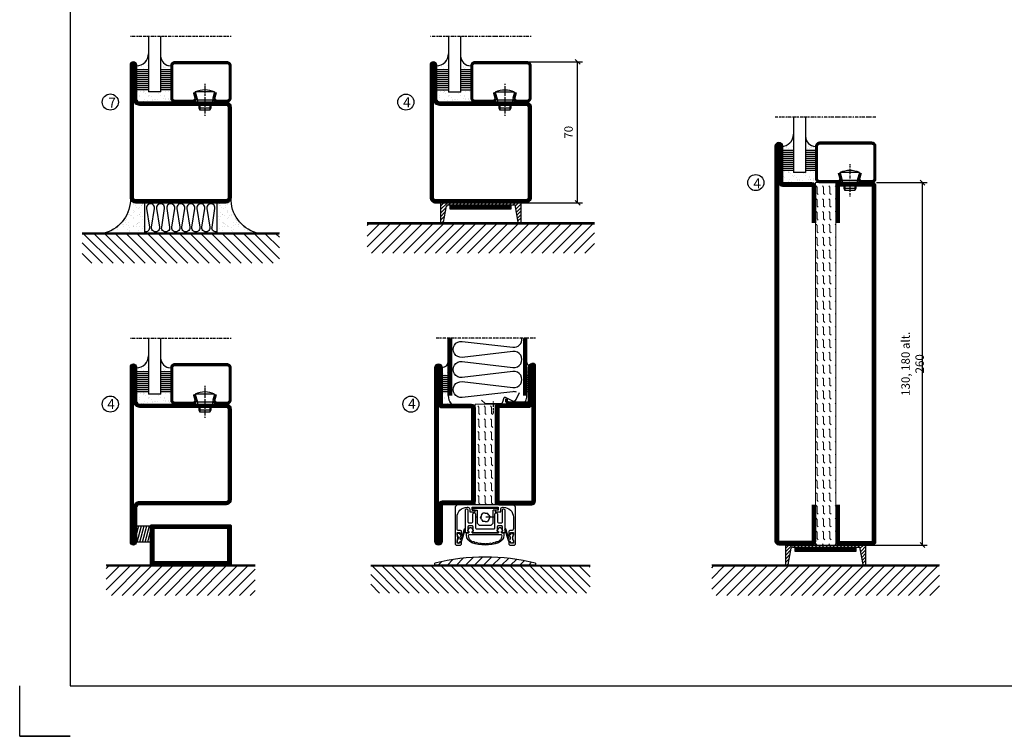
# Model space of a CAD drawing. Extents: x -630 to 420, y 320 to 1062.
# Drawn here: x -630 to -141, y 320 to 676 of the extents above; entities that cross this region are included whole.
import ezdxf

# ---------------------------------------------------------------- set-up
doc = ezdxf.new("R2010")
doc.units = 0
doc.linetypes.add('DASHDOT', pattern=[1, 0.5, -0.25, 0, -0.25])
doc.linetypes.add('STRICHPUNKT', pattern=[8.5, 4, -2, 0.5, -2])
doc.layers.get('0').update_dxf_attribs({"linetype": 'CONTINUOUS'})
doc.layers.get('DEFPOINTS').update_dxf_attribs({"linetype": 'CONTINUOUS'})
for name, color, linetype in [('1', 7, 'CONTINUOUS'), ('CENTRUM', 3, 'DASHDOT'), ('FOGNINGB', 5, 'CONTINUOUS'), ('FRAME050', 6, 'CONTINUOUS'), ('GLAS_MED_FOGNING', 2, 'CONTINUOUS'), ('ISOLATOR', 2, 'CONTINUOUS'), ('ISOLERING', 3, 'CONTINUOUS'), ('KONTUR', 3, 'CONTINUOUS'), ('SPKONTUR', 7, 'CONTINUOUS'), ('STALPROFIL', 1, 'CONTINUOUS')]:
    doc.layers.add(name, color=color, linetype=linetype)
doc.styles.add('ROMANS', font='romans', dxfattribs={"width": 0.8})
doc.dimstyles.new('ROMANS', dxfattribs={"dimscale": 1.2, "dimtxt": 3.5, "dimasz": 2, "dimexe": 2, "dimexo": 1, "dimgap": 2, "dimtad": 1, "dimdsep": 46, "dimtxsty": 'ROMANS', "dimblk1": 'OBLIQUE', "dimblk2": 'OBLIQUE', "dimsah": 1, "dimcen": 2.5, "dimclrd": 2, "dimclre": 2, "dimclrt": 6, "dimadec": 0, "dimazin": 0, "dimtfac": 1, "dimtmove": 2, "dimatfit": 3, "dimfxl": 1, "dimtolj": 1, "dimarcsym": 0})

# ---------------------------------------------------------------- blocks, each defined once
blk = doc.blocks.new('*X13')
at = {"color": 0}
for p, q in [((-62, -67.3), (-50.1, -55.4)), ((-62, -62), (-55.4, -55.4)), ((-62, -56.7), (-60.7, -55.4)), ((-59.39, -70), (-44.79, -55.4)), ((-54.09, -70), (-39.49, -55.4)), ((-48.79, -70), (-34.19, -55.4)), ((-43.48, -70), (-28.88, -55.4)), ((-38.18, -70), (-23.58, -55.4)), ((-32.88, -70), (-18.28, -55.4)), ((-27.57, -70), (-12.97, -55.4)), ((-22.27, -70), (-7.67, -55.4)), ((-16.97, -70), (-2.37, -55.4)), ((-11.66, -70), (2.94, -55.4)), ((-6.36, -70), (8.24, -55.4)), ((-1.06, -70), (12, -56.94)), ((4.25, -70), (12, -62.25)), ((9.55, -70), (12, -67.55))]:
    blk.add_line(p, q, dxfattribs=at)
blk = doc.blocks.new('*X12')
at = {"color": 0}
for p, q in [((-47, -40.18), (-45.75, -35.5)), ((-46.6, -43.5), (-44.45, -35.5)), ((-45.3, -43.5), (-43.16, -35.5)), ((-44.01, -43.5), (-41.86, -35.5)), ((-42.71, -43.5), (-40.57, -35.5)), ((-41.42, -43.5), (-40, -38.2)), ((-40.13, -43.5), (-40, -43.03))]:
    blk.add_line(p, q, dxfattribs=at)
blk = doc.blocks.new('50_INF-B14')
at = {"layer": 'FOGNINGB', "const_width": 0.8}
blk.add_lwpolyline([(12, -55.4), (-62, -55.4)], dxfattribs=at)
at = {"layer": 'GLAS_MED_FOGNING'}
blk.add_lwpolyline([(-40, -35.501), (-40, -43.501), (-47, -43.501), (-47, -35.501)], close=True, dxfattribs=at)
at = {"layer": 'SPKONTUR'}
blk.add_line((12, -55), (-62, -55), dxfattribs=at)
blk.add_lwpolyline([(0, -35.5), (0, -54.5, -0.4142136), (-0.5, -55), (-39.5, -55, -0.4142136), (-40, -54.5), (-40, -35.5, -0.4142136), (-39.5, -35), (-0.5, -35, -0.4142136)], format="xyb", close=True, dxfattribs=at)
at = {"layer": 'STALPROFIL', "const_width": 2}
for points in [[(-39, -55), (-39, -35)], [(-1, -35), (-1, -55)], [(-39, -36), (-1, -36)], [(-1, -54), (-39, -54)]]:
    blk.add_lwpolyline(points, dxfattribs=at)
at = {"layer": 'FOGNINGB'}
blk.add_blockref('*X13', (0, 0), dxfattribs=at)
at = {"layer": 'GLAS_MED_FOGNING'}
blk.add_blockref('*X12', (0, 0), dxfattribs=at)
blk = doc.blocks.new('SP40020')
at = {"layer": 'CENTRUM'}
blk.add_line((-13, 34.07), (-13, 18), dxfattribs=at)
at = {"layer": 'GLAS_MED_FOGNING'}
for p, q in [((-8.2, 30), (-17.8, 30)), ((-17.8, 30), (-16.73, 26)), ((-8.2, 30), (-9.27, 26)), ((-9.27, 26), (-16.73, 26)), ((-16.73, 26), (-16.73, 25)), ((-9.27, 26), (-9.27, 25)), ((-16, 23.5), (-16, 22)), ((-10, 22), (-16, 22)), ((-16, 22), (-15.5, 21)), ((-15.5, 23.5), (-15.5, 21)), ((-10.5, 21), (-15.5, 21)), ((-10.5, 23.5), (-10.5, 21)), ((-10, 22), (-10.5, 21)), ((-10, 23.5), (-10, 22))]:
    blk.add_line(p, q, dxfattribs=at)
blk.add_arc((-13, 18.93), 12.07, 66.5445, 113.4555, dxfattribs=at)
blk = doc.blocks.new('SP43020')
at = {"layer": 'SPKONTUR'}
blk.add_lwpolyline([(-8.2, 30), (-9, 27, 0.414214), (-7, 25), (-2, 25, 0.414214), (0, 27), (0, 43, 0.414214), (-2, 45), (-28, 45, 0.414214), (-30, 43), (-30, 27, 0.414214), (-28, 25), (-19, 25, 0.414214), (-17, 27), (-17.8, 30)], format="xyb", dxfattribs=at)
at = {"layer": 'STALPROFIL', "const_width": 1.25}
blk.add_lwpolyline([(-7.59, 29.84), (-8.37, 26.93, 0.398381), (-7, 25.62), (-2, 25.62, 0.414214), (-0.62, 27), (-0.62, 43, 0.414214), (-2, 44.38), (-28, 44.38, 0.414214), (-29.37, 43), (-29.37, 27, 0.414214), (-28, 25.62), (-19, 25.62, 0.398381), (-17.63, 26.93), (-18.41, 29.84)], format="xyb", dxfattribs=at)
at = {"layer": 'GLAS_MED_FOGNING'}
blk.add_blockref('SP40020', (0, 0), dxfattribs=at)
blk = doc.blocks.new('*X40')
at = {"color": 0}
for p, q in [((-46.25, 30.16), (-46.25, 30.16)), ((-45.21, 30.3), (-45.21, 30.3)), ((-43.58, 30.51), (-43.58, 30.51)), ((-43.29, 29.99), (-43.29, 29.99)), ((-43.26, 30.12), (-43.26, 30.12)), ((-43.03, 30.19), (-43.03, 30.19)), ((-42.45, 29.46), (-42.45, 29.46)), ((-36.22, 29.47), (-36.22, 29.47)), ((-34.89, 29.71), (-34.89, 29.71)), ((-32.51, 30.36), (-32.51, 30.36)), ((-30.84, 30.02), (-30.84, 30.02)), ((-46.91, 26.2), (-46.91, 26.2)), ((-45.73, 28.12), (-45.73, 28.12)), ((-45.64, 27.51), (-45.64, 27.51)), ((-44.41, 25.22), (-44.41, 25.22)), ((-43.37, 25.36), (-43.37, 25.36)), ((-42.91, 26.33), (-42.91, 26.33)), ((-41.74, 25.57), (-41.74, 25.57)), ((-41.27, 28.29), (-41.27, 28.29)), ((-40.9, 27.96), (-40.9, 27.96)), ((-40.33, 28.31), (-40.33, 28.31)), ((-39.41, 27.52), (-39.41, 27.52)), ((-39.16, 26.36), (-39.16, 26.36)), ((-39.02, 25.93), (-39.02, 25.93)), ((-37.98, 26.07), (-37.98, 26.07)), ((-37.79, 26.31), (-37.79, 26.31)), ((-36.36, 26.28), (-36.36, 26.28)), ((-35.09, 28.38), (-35.09, 28.38)), ((-33.64, 26.64), (-33.64, 26.64)), ((-33.19, 27.53), (-33.19, 27.53)), ((-33.15, 28.12), (-33.15, 28.12)), ((-32.6, 26.78), (-32.6, 26.78)), ((-32.39, 26.5), (-32.39, 26.5)), ((-31.15, 26.29), (-31.15, 26.29)), ((-30.97, 26.99), (-30.97, 26.99)), ((-30.79, 25.96), (-30.79, 25.96)), ((-29.22, 25.01), (-29.22, 25.01))]:
    blk.add_line(p, q, dxfattribs=at)
blk = doc.blocks.new('*X38')
at = {"color": 0}
for p, q in [((-41.91, 45.03), (-41.91, 45.03)), ((-41.07, 44.49), (-41.07, 44.49)), ((-41.02, 46.38), (-41.02, 46.38)), ((-44.26, 42.55), (-44.26, 42.55)), ((-43.41, 41.75), (-43.41, 41.75)), ((-41.89, 41.09), (-41.89, 41.09)), ((-41.54, 43.07), (-41.54, 43.07)), ((-41.17, 42.74), (-41.17, 42.74))]:
    blk.add_line(p, q, dxfattribs=at)
blk = doc.blocks.new('*X39')
at = {"color": 0}
for p, q in [((-34.84, 44.5), (-34.84, 44.5)), ((-33.79, 42.16), (-33.79, 42.16)), ((-33.42, 42.9), (-33.42, 42.9)), ((-32.89, 41.92), (-32.89, 41.92)), ((-32.75, 42.29), (-32.75, 42.29)), ((-31.8, 42.57), (-31.8, 42.57)), ((-31.43, 41.07), (-31.43, 41.07)), ((-31.12, 42.51), (-31.12, 42.51))]:
    blk.add_line(p, q, dxfattribs=at)
blk = doc.blocks.new('GLAS6-6X5')
at = {"layer": 'GLAS_MED_FOGNING'}
for p, q in [((9, 49), (9, 30)), ((15, 49), (15, 30)), ((9, 41), (3, 41)), ((9, 40), (3, 40)), ((20, 41), (15, 41)), ((20, 40), (15, 40)), ((9, 39), (3, 39)), ((9, 38), (3, 38)), ((9, 37), (3, 37)), ((9, 36), (3, 36)), ((9, 35), (3, 35)), ((20, 39), (15, 39)), ((20, 38), (15, 38)), ((20, 37), (15, 37)), ((20, 36), (15, 36)), ((20, 35), (15, 35)), ((9, 34), (3, 34)), ((9, 33), (3, 33)), ((9, 32), (3, 32)), ((9, 31), (3, 31)), ((15, 30), (9, 30)), ((20, 34), (15, 34)), ((20, 33), (15, 33)), ((20, 32), (15, 32)), ((20, 31), (15, 31))]:
    blk.add_line(p, q, dxfattribs=at)
for centre, radius, start, end in [((3, 49), 6, 270, 0), ((20, 48), 5, 180, 270)]:
    blk.add_arc(centre, radius, start, end, dxfattribs=at)
for name in ['*X38', '*X39', '*X40']:
    blk.add_blockref(name, (50, 0), dxfattribs=at)
blk = doc.blocks.new('50_SP43020')
at = {"layer": 'CENTRUM'}
blk.add_lwpolyline([(0, 57.5), (-35, 57.5), (-41, 57.5), (-50, 57.5)], dxfattribs=at)
at = {"layer": 'GLAS_MED_FOGNING'}
for p, q in [((-41, 57.5), (-41, 49)), ((-35, 57.5), (-35, 49))]:
    blk.add_line(p, q, dxfattribs=at)
for name, p in [('GLAS6-6X5', (-50, 0)), ('SP43020', (0, 0))]:
    blk.add_blockref(name, p)
blk = doc.blocks.new('*X36')
at = {"color": 0}
for p, q in [((-74, -52.79), (-61.61, -40.4)), ((-74, -47.48), (-66.92, -40.4)), ((-74, -42.18), (-72.22, -40.4)), ((-70.91, -55), (-56.31, -40.4)), ((-65.61, -55), (-51.01, -40.4)), ((-60.3, -55), (-45.7, -40.4)), ((-55, -55), (-40.4, -40.4)), ((-49.7, -55), (-35.1, -40.4)), ((-44.39, -55), (-29.79, -40.4)), ((-39.09, -55), (-24.49, -40.4)), ((-33.79, -55), (-19.19, -40.4)), ((-28.48, -55), (-13.88, -40.4)), ((-23.18, -55), (-8.58, -40.4)), ((-17.88, -55), (-3.28, -40.4)), ((-12.57, -55), (2.03, -40.4)), ((-7.27, -55), (7.33, -40.4)), ((-1.97, -55), (12.63, -40.4)), ((3.34, -55), (17.94, -40.4)), ((8.64, -55), (23.24, -40.4)), ((13.94, -55), (24, -44.94)), ((19.25, -55), (24, -50.25))]:
    blk.add_line(p, q, dxfattribs=at)
blk = doc.blocks.new('*X35')
at = {"color": 0}
for p, q in [((0, -24.05), (0, -24.05)), ((-6.93, -26.8), (-6.93, -26.8)), ((-6.93, -29.02), (-6.93, -29.02)), ((-6.84, -25.06), (-6.84, -25.06)), ((-6.01, -25.8), (-6.01, -25.8)), ((-6, -25.6), (-6, -25.6)), ((-5.64, -26.14), (-5.64, -26.14)), ((-5.3, -26.59), (-5.3, -26.59)), ((-4.52, -27.17), (-4.52, -27.17)), ((-3.9, -27.74), (-3.9, -27.74)), ((-2.96, -27.54), (-2.96, -27.54)), ((-2.59, -26.23), (-2.59, -26.23)), ((-1.82, -25.1), (-1.82, -25.1)), ((-1.7, -28.95), (-1.7, -28.95)), ((-1.55, -26.1), (-1.55, -26.1)), ((-0.61, -25.05), (-0.61, -25.05)), ((0.08, -25.88), (0.08, -25.88)), ((-6.81, -32.87), (-6.81, -32.87)), ((-6.13, -31.88), (-6.13, -31.88)), ((-5.82, -33.25), (-5.82, -33.25)), ((-5.23, -30.07), (-5.23, -30.07)), ((-5.09, -31.74), (-5.09, -31.74)), ((-4.39, -31.02), (-4.39, -31.02)), ((-4.38, -30.61), (-4.38, -30.61)), ((-3.46, -31.53), (-3.46, -31.53)), ((-1.91, -29.56), (-1.91, -29.56)), ((-1.57, -32.81), (-1.57, -32.81)), ((-1.54, -29.9), (-1.54, -29.9)), ((-1.35, -32.54), (-1.35, -32.54)), ((-0.74, -31.17), (-0.74, -31.17)), ((0.2, -31.49), (0.2, -31.49)), ((0.3, -31.03), (0.3, -31.03)), ((1, -30.06), (1, -30.06)), ((1.01, -30.83), (1.01, -30.83)), ((2.19, -33.32), (2.19, -33.32)), ((2.55, -33.65), (2.55, -33.65)), ((-6.68, -36.73), (-6.68, -36.73)), ((-5.96, -37.56), (-5.96, -37.56)), ((-4.28, -36.81), (-4.28, -36.81)), ((-4.27, -34.88), (-4.27, -34.88)), ((-4.14, -38.73), (-4.14, -38.73)), ((-3.83, -35.07), (-3.83, -35.07)), ((-3.61, -35.08), (-3.61, -35.08)), ((-3.46, -35.41), (-3.46, -35.41)), ((-3.24, -36.68), (-3.24, -36.68)), ((-2.77, -35.62), (-2.77, -35.62)), ((-1.72, -37), (-1.72, -37)), ((-1.62, -36.46), (-1.62, -36.46)), ((-1.44, -36.66), (-1.44, -36.66)), ((0.27, -37.55), (0.27, -37.55)), ((0.27, -38.83), (0.27, -38.83)), ((1.1, -36.1), (1.1, -36.1)), ((1.13, -34.68), (1.13, -34.68)), ((1.26, -38.54), (1.26, -38.54)), ((2.14, -35.97), (2.14, -35.97)), ((2.62, -35.07), (2.62, -35.07)), ((3.46, -35.61), (3.46, -35.61)), ((3.67, -36.69), (3.67, -36.69)), ((3.77, -35.75), (3.77, -35.75)), ((4.29, -35.25), (4.29, -35.25)), ((6.29, -37.07), (6.29, -37.07)), ((6.5, -37.54), (6.5, -37.54)), ((6.5, -38.47), (6.5, -38.47)), ((6.65, -37.41), (6.65, -37.41)), ((8.39, -39), (8.39, -39)), ((0.64, -39.16), (0.64, -39.16)), ((10.99, -39.98), (10.99, -39.98))]:
    blk.add_line(p, q, dxfattribs=at)
blk = doc.blocks.new('50_INF-B10')
at = {"layer": 'FOGNINGB', "const_width": 0.8}
blk.add_lwpolyline([(24, -40.4), (-74, -40.4)], dxfattribs=at)
at = {"layer": 'GLAS_MED_FOGNING'}
for p, q in [((-43, -25), (-43, -40)), ((-7, -25), (-7, -40))]:
    blk.add_line(p, q, dxfattribs=at)
for centre, start, end in [((-67.61, -23.14), 286.8568, 2.0678), ((17.61, -23.14), 177.9322, 253.1432)]:
    blk.add_arc(centre, 17.62, start, end, dxfattribs=at)
at = {"layer": 'ISOLERING'}
blk.add_lwpolyline([(-43, -39.44, 0.538866), (-40.52, -37.19), (-41.98, -27.81, -1.166667), (-38.02, -27.81), (-39.48, -37.19, 1.166667), (-35.52, -37.19), (-36.98, -27.81, -1.166667), (-33.02, -27.81), (-34.48, -37.19, 1.166667), (-30.52, -37.19), (-31.98, -27.81, -1.166667), (-28.02, -27.81), (-29.48, -37.19, 1.166667), (-25.52, -37.19), (-26.98, -27.81, -1.166667), (-23.02, -27.81), (-24.48, -37.19, 1.166667), (-20.52, -37.19), (-21.98, -27.81, -1.166667), (-18.02, -27.81), (-19.48, -37.19, 1.166667), (-15.52, -37.19), (-16.98, -27.81, -1.166667), (-13.02, -27.81), (-14.48, -37.19, 1.166667), (-10.52, -37.19), (-11.98, -27.81, -1.166667), (-8.02, -27.81), (-9.48, -37.19, 0.538866), (-7, -39.44, 0.538866)], format="xyb", dxfattribs=at)
at = {"layer": 'SPKONTUR'}
blk.add_line((24, -40), (-74, -40), dxfattribs=at)
at = {"layer": 'FOGNINGB'}
blk.add_blockref('*X36', (0, 0), dxfattribs=at)
at = {"layer": 'GLAS_MED_FOGNING', "xscale": -1}
blk.add_blockref('*X35', (-50, 0), dxfattribs=at)
at = {"layer": 'GLAS_MED_FOGNING'}
blk.add_blockref('*X35', (0, 0), dxfattribs=at)
blk = doc.blocks.new('35021')
at = {"layer": 'SPKONTUR'}
for points in [[(-43.5, -47), (-26.5, -47, 0.414214), (-25, -45.5), (-25, -2.5, -0.414214), (-22.5, 0), (22.5, 0, -0.414214), (25, -2.5), (25, -47.5, -0.414214), (22.5, -50), (-43.5, -50, -0.414214), (-45, -48.5), (-45, -48.5, -0.414214)], [(-43.5, -50), (22.5, -50, 0.414214), (25, -47.5), (25, -2.5, 0.414214), (22.5, 0), (0, 0), (-22.5, 0, 0.414214), (-25, -2.5), (-25, -45.5, -0.414214), (-26.5, -47), (-43.5, -47, 0.414214), (-45, -48.5), (-45, -48.5, 0.414214)], [(-26.5, -48.5, 0.414214), (-23.5, -45.5), (-23.5, -2.5, -0.414214), (-22.5, -1.5), (22.5, -1.5, -0.414214), (23.5, -2.5), (23.5, -47.5, -0.414214), (22.5, -48.5)]]:
    blk.add_lwpolyline(points, format="xyb", close=True, dxfattribs=at)
at = {"layer": 'STALPROFIL', "const_width": 1.5}
blk.add_lwpolyline([(-43.5, -47.75), (-26.5, -47.75, 0.414214), (-24.25, -45.5), (-24.25, -2.5, -0.414214), (-22.5, -0.75), (22.5, -0.75, -0.414214), (24.25, -2.5), (24.25, -47.5, -0.414214), (22.5, -49.25), (-43.5, -49.25, -0.414214), (-44.25, -48.5, -0.414214)], format="xyb", close=True, dxfattribs=at)
blk = doc.blocks.new('*U113')
at = {"layer": 'SPKONTUR', "xscale": -1, "rotation": 270}
blk.add_blockref('35021', (0, 0), dxfattribs=at)
blk = doc.blocks.new('35022')
at = {"layer": 'SPKONTUR'}
blk.add_lwpolyline([(45, -48.5, -0.4142136), (43.5, -50), (0, -50), (-43.5, -50, -0.4142136), (-45, -48.5), (-45, -48.499, -0.4142136), (-43.501, -47), (-26.5, -47, 0.4142136), (-25, -45.5), (-25, -2.5, -0.4142136), (-22.5, 0), (0, 0), (22.5, 0, -0.4142136), (25, -2.5), (25, -45.5, 0.4142136), (26.5, -47), (43.501, -47, -0.4142136), (45, -48.499)], format="xyb", dxfattribs=at)
blk.add_lwpolyline([(26.5, -48.5), (-26.5, -48.5, 0.4142136), (-23.5, -45.5), (-23.5, -2.5, -0.4142136), (-22.5, -1.5), (22.5, -1.5, -0.4142136), (23.5, -2.5), (23.5, -45.5, 0.4142136)], format="xyb", close=True, dxfattribs=at)
at = {"layer": 'STALPROFIL', "const_width": 1.5}
blk.add_lwpolyline([(44.25, -48.5, -0.4142136), (43.5, -49.25), (-43.5, -49.25, -0.4142136), (-44.25, -48.499, -0.4142136), (-43.501, -47.75), (-26.5, -47.75, 0.4142136), (-24.25, -45.5), (-24.25, -2.5, -0.4142136), (-22.5, -0.75), (22.5, -0.75, -0.4142136), (24.25, -2.5), (24.25, -45.5, 0.4142136), (26.5, -47.75), (43.501, -47.75, -0.4142136)], format="xyb", close=True, dxfattribs=at)
blk = doc.blocks.new('*U114')
blk.add_blockref('35022', (0, 0))
blk = doc.blocks.new('_Oblique')
at = {"color": 0, "linetype": 'ByBlock', "lineweight": -2}
blk.add_line((-0.5, -0.5), (0.5, 0.5), dxfattribs=at)
blk = doc.blocks.new('*D210')
at = {"layer": 'DEFPOINTS', "color": 0, "transparency": 16777216}
for p in [(-378.29, 654.98), (-352.9, 654.98), (-378.09, 584.98)]:
    blk.add_point(p, dxfattribs=at)
at = {"layer": 'GLAS_MED_FOGNING', "color": 2, "lineweight": -2, "transparency": 16777216}
for p, q in [((-377.09, 654.98), (-350.5, 654.98)), ((-352.9, 584.98), (-352.9, 654.98)), ((-376.89, 584.98), (-350.5, 584.98))]:
    blk.add_line(p, q, dxfattribs=at)
at = {"layer": 'GLAS_MED_FOGNING', "color": 2, "lineweight": -2, "transparency": 16777216, "xscale": 2.4, "yscale": 2.4, "zscale": 2.4}
for p, rotation in [((-352.9, 654.98), 90), ((-352.9, 584.98), 270)]:
    blk.add_blockref('_Oblique', p, dxfattribs=dict(at, rotation=rotation))
at = {"layer": 'GLAS_MED_FOGNING', "color": 6, "transparency": 16777216, "insert": (-357.4, 619.98), "char_height": 4.2, "attachment_point": 5, "rotation": 90, "style": 'ROMANS'}
blk.add_mtext('\\A1;70', dxfattribs=at)
blk = doc.blocks.new('*D211')
at = {"layer": 'DEFPOINTS', "color": 0, "transparency": 16777216}
for p in [(-205.68, 595), (-181.6, 595), (-207.58, 415)]:
    blk.add_point(p, dxfattribs=at)
at = {"layer": 'GLAS_MED_FOGNING', "color": 2, "lineweight": -2, "transparency": 16777216}
for p, q in [((-204.48, 595), (-179.2, 595)), ((-181.6, 415), (-181.6, 595)), ((-206.38, 415), (-179.2, 415))]:
    blk.add_line(p, q, dxfattribs=at)
at = {"layer": 'GLAS_MED_FOGNING', "color": 2, "lineweight": -2, "transparency": 16777216, "xscale": 2.4, "yscale": 2.4, "zscale": 2.4}
for p, rotation in [((-181.6, 595), 90), ((-181.6, 415), 270)]:
    blk.add_blockref('_Oblique', p, dxfattribs=dict(at, rotation=rotation))
at = {"layer": 'GLAS_MED_FOGNING', "color": 6, "transparency": 16777216, "insert": (-186.5, 505), "char_height": 4.2, "attachment_point": 5, "rotation": 90, "style": 'ROMANS'}
blk.add_mtext('\\A1;130, 180 alt. 260', dxfattribs=at)
blk = doc.blocks.new('SP40520')
at = {"layer": 'CENTRUM'}
blk.add_line((-21, 26.1), (-21, 20.1), dxfattribs=at)
at = {"layer": 'GLAS_MED_FOGNING'}
blk.add_lwpolyline([(-26.9, 26.82), (-25, 25.1), (-17.5, 25.1, 0.315299), (-16.28, 25.96), (-15.5, 28.1, -0.419684), (-15.11, 28.28), (-11.41, 26.46, 0.414233), (-9.67, 27.06), (-7.92, 30.65)], format="xyb", dxfattribs=at)
at = {"layer": 'SPKONTUR'}
blk.add_lwpolyline([(-15, 27.5), (-15, 26.75, 0.414214), (-13.25, 25), (-1.75, 25, 0.414214), (0, 26.75), (0, 43.75, 0.414214), (-1.25, 45), (-1.25, 45, 0.414214), (-2.5, 43.75), (-2.5, 39)], format="xyb", dxfattribs=at)
at = {"layer": 'STALPROFIL', "const_width": 1.25}
blk.add_lwpolyline([(-14.38, 27.5), (-14.38, 26.75, 0.414214), (-13.25, 25.62), (-1.75, 25.62, 0.414214), (-0.62, 26.75), (-0.62, 43.75, 0.414214), (-1.25, 44.38, 0.414214), (-1.88, 43.75), (-1.88, 39)], format="xyb", dxfattribs=at)
blk = doc.blocks.new('*X9')
at = {"color": 0}
for p, q in [((-46.52, 40.01), (-46.52, 40.01)), ((-46.11, 39.68), (-46.11, 39.68)), ((-45.68, 39.47), (-45.68, 39.47)), ((-45.44, 39.39), (-45.44, 39.39)), ((-44.55, 40.74), (-44.55, 40.74)), ((-44.26, 42.55), (-44.26, 42.55)), ((-46.25, 30.16), (-46.25, 30.16)), ((-45.21, 30.3), (-45.21, 30.3)), ((-46.91, 26.2), (-46.91, 26.2)), ((-45.73, 28.12), (-45.73, 28.12)), ((-45.64, 27.51), (-45.64, 27.51)), ((-44.41, 25.22), (-44.41, 25.22)), ((-43.37, 25.36), (-43.37, 25.36))]:
    blk.add_line(p, q, dxfattribs=at)
blk = doc.blocks.new('FYLLNV')
at = {"layer": 'GLAS_MED_FOGNING'}
for p, q in [((3, 39), (6, 39)), ((3, 38), (6, 38)), ((3, 37), (6, 37)), ((3, 36), (6, 36)), ((3, 35), (6, 35)), ((3, 34), (6, 34)), ((3, 33), (6, 33)), ((3, 32), (6, 32)), ((3, 31), (6, 31))]:
    blk.add_line(p, q, dxfattribs=at)
for centre, radius, start, end in [((3, 46.001), 3, 270, 0), ((12, 29), 6, 180, 221.81031)]:
    blk.add_arc(centre, radius, start, end, dxfattribs=at)
at = {"layer": 'SPKONTUR'}
blk.add_lwpolyline([(6, 29), (6, 46.001)], dxfattribs=at)
at = {"layer": 'STALPROFIL', "const_width": 2}
blk.add_lwpolyline([(7, 29), (7, 46.001)], dxfattribs=at)
at = {"layer": 'GLAS_MED_FOGNING'}
blk.add_blockref('*X9', (50, 0), dxfattribs=at)
blk = doc.blocks.new('*X8')
at = {"color": 0}
for p, q in [((-4.09, 44.27), (-4.09, 44.27)), ((-3.98, 40.9), (-3.98, 40.9)), ((-3.96, 40.41), (-3.96, 40.41)), ((-2.93, 40.09), (-2.93, 40.09)), ((-4.05, 30.54), (-4.05, 30.54)), ((-3.01, 29.56), (-3.01, 29.56)), ((-1.34, 30.89), (-1.34, 30.89)), ((-3.59, 28.85), (-3.59, 28.85)), ((-2.64, 29.22), (-2.64, 29.22)), ((-2.04, 27.59), (-2.04, 27.59))]:
    blk.add_line(p, q, dxfattribs=at)
blk = doc.blocks.new('FYLLNH')
at = {"layer": 'GLAS_MED_FOGNING'}
for p, q in [((-1.25, 39), (-4.25, 39)), ((-1.25, 38), (-4.25, 38)), ((-1.25, 37), (-4.25, 37)), ((-1.25, 36), (-4.25, 36)), ((-1.25, 35), (-4.25, 35)), ((-1.25, 34), (-4.25, 34)), ((-1.25, 33), (-4.25, 33)), ((-1.25, 32), (-4.25, 32)), ((-1.25, 31), (-4.25, 31))]:
    blk.add_line(p, q, dxfattribs=at)
for centre, radius, start, end in [((-2.5, 45.5), 1.75, 180, 270), ((-10.25, 29), 6, 332.72039, 0)]:
    blk.add_arc(centre, radius, start, end, dxfattribs=at)
at = {"layer": 'SPKONTUR'}
blk.add_lwpolyline([(-4.25, 29), (-4.25, 46.001)], dxfattribs=at)
at = {"layer": 'STALPROFIL', "const_width": 2}
blk.add_lwpolyline([(-5.25, 29), (-5.25, 46.001)], dxfattribs=at)
at = {"layer": 'GLAS_MED_FOGNING'}
blk.add_blockref('*X8', (0, 0), dxfattribs=at)
blk = doc.blocks.new('5021')
at = {"layer": 'SPKONTUR'}
for points in [[(-15, -16.4), (-15, -1.8, -0.414214), (-13.2, 0), (33.2, 0, -0.414214), (35, -1.8), (35, -18.2, -0.414214), (33.2, -20), (-33.2, -20, -0.414214), (-35, -18.2), (-35, -18.2, -0.414214), (-33.2, -16.4)], [(-13.25, -16.4), (-13.25, -1.8, -0.414214), (-13.2, -1.75), (33.2, -1.75, -0.414214), (33.25, -1.8), (33.25, -18.2, -0.414214), (33.2, -18.25), (-33.2, -18.25, -0.413618), (-33.25, -18.2, -0.413579), (-33.2, -18.15), (-15, -18.15, 0.414214)]]:
    blk.add_lwpolyline(points, format="xyb", close=True, dxfattribs=at)
at = {"layer": 'STALPROFIL', "const_width": 1.75}
blk.add_lwpolyline([(-14.13, -16.4), (-14.13, -1.8, -0.414214), (-13.2, -0.87), (33.2, -0.87, -0.414214), (34.12, -1.8), (34.12, -18.2, -0.414214), (33.2, -19.12), (-33.2, -19.12, -0.414214), (-34.13, -18.2, -0.414214), (-33.2, -17.27), (-15, -17.27, 0.414214)], format="xyb", close=True, dxfattribs=at)
blk = doc.blocks.new('5022')
at = {"layer": 'SPKONTUR', "flags": 128}
blk.add_lwpolyline([(-15, -1.8), (-15, -16.4), (-33.2, -16.4, 0.414214), (-35, -18.2), (-35, -18.2, 0.414214), (-33.2, -20), (53.2, -20, 0.414214), (55, -18.2), (55, -18.2, 0.414214), (53.2, -16.4), (35, -16.4), (35, -1.8, 0.414214), (33.2, 0), (-13.2, 0, 0.414214)], format="xyb", close=True, dxfattribs=at)
at = {"layer": 'SPKONTUR'}
for points in [[(10, -18.25), (53.2, -18.25, 0.413617), (53.25, -18.2, 0.413581), (53.2, -18.15), (35, -18.15, -0.414214), (33.25, -16.4), (33.25, -1.8, 0.414214), (33.2, -1.75), (10, -1.75), (-13.2, -1.75, 0.414214), (-13.25, -1.8), (-13.25, -16.4, -0.414214), (-15, -18.15), (-33.2, -18.15, 0.413629), (-33.25, -18.2, 0.413569), (-33.2, -18.25)], [(53.2, -18.25), (53.2, -18.25, 0.413617), (53.25, -18.2, 0.413581), (53.2, -18.15), (35, -18.15, -0.414214), (33.25, -16.4), (33.25, -1.8, 0.414214), (33.2, -1.75), (33.2, -1.75), (-13.2, -1.75, 0.414214), (-13.25, -1.8), (-13.25, -16.4, -0.414214), (-15, -18.15), (-33.2, -18.15, 0.413629), (-33.25, -18.2, 0.413569), (-33.2, -18.25)]]:
    blk.add_lwpolyline(points, format="xyb", close=True, dxfattribs=at)
at = {"layer": 'STALPROFIL', "const_width": 1.75, "flags": 128}
blk.add_lwpolyline([(53.2, -17.28), (35, -17.28, -0.414214), (34.12, -16.4), (34.12, -1.8, 0.414214), (33.2, -0.88), (33.2, -0.88), (-13.2, -0.88, 0.414214), (-14.12, -1.8), (-14.12, -16.4, -0.414214), (-15, -17.28), (-33.2, -17.28, 0.414214), (-34.12, -18.2, 0.414214), (-33.2, -19.12), (53.2, -19.12, 0.414214), (54.12, -18.2, 0.414214)], format="xyb", close=True, dxfattribs=at)
blk.add_lwpolyline([(53.2, -19.12), (53.2, -19.12)], dxfattribs=at)
blk = doc.blocks.new('*U207')
at = {"layer": 'ISOLATOR', "lineweight": 0}
h = blk.add_hatch(dxfattribs=at)
h.set_pattern_fill('FLEX', color=256, scale=0.5, angle=90, style=0)
h.set_pattern_definition([(90, (995.0312, 220), (-3.175, -7e-16), [3.175, -3.175]), (135, (995.0312, 223.175), (-3.175, -5e-16), [0.79375, -2.902628, 0.79375, -4.490128])])
h.paths.add_polyline_path([(-30, 25), (-30, -25), (-20, -25), (-20, 25)])
blk.add_lwpolyline([(-30, -25), (-30, 25), (-20, 25), (-20, -25)], close=True, dxfattribs=at)
at = {"lineweight": 0, "xscale": -1}
for name, p, rotation in [('5022', (-30, -10), 270), ('5021', (-20, 10), 90.00000000000007)]:
    blk.add_blockref(name, p, dxfattribs=dict(at, rotation=rotation))
blk = doc.blocks.new('18020')
at = {"layer": 'SPKONTUR'}
for points in [[(145, 0), (163.2, 0, 0.414214), (165, 1.8), (165, 18.2, 0.414214), (163.2, 20), (-13.2, 20, 0.414214), (-15, 18.2), (-15, 1.8, 0.414214), (-13.2, 0), (5, 0)], [(145, 1.75), (163.2, 1.75, 0.414214), (163.25, 1.8), (163.25, 18.2, 0.414214), (163.2, 18.25), (-13.2, 18.25, 0.414214), (-13.25, 18.2), (-13.25, 1.8, 0.414214), (-13.2, 1.75), (5, 1.75)]]:
    blk.add_lwpolyline(points, format="xyb", dxfattribs=at)
at = {"layer": 'STALPROFIL', "const_width": 1.75}
blk.add_lwpolyline([(145, 0.87), (163.2, 0.87, 0.414214), (164.13, 1.8), (164.13, 18.2, 0.414214), (163.2, 19.12), (-13.2, 19.12, 0.414214), (-14.12, 18.2), (-14.12, 1.8, 0.414214), (-13.2, 0.87), (5, 0.87)], format="xyb", dxfattribs=at)
blk = doc.blocks.new('18021')
at = {"layer": 'SPKONTUR'}
for points in [[(145, 0), (163.2, 0, -0.414214), (165, -1.8), (165, -18.2, -0.414214), (163.2, -20), (-33.2, -20, -0.414214), (-35, -18.2), (-35, -18.2, -0.414214), (-33.2, -16.4), (-15, -16.4), (-15, -1.8, -0.414214), (-13.2, 0), (5, 0)], [(145, -1.75), (163.2, -1.75, -0.414214), (163.25, -1.8), (163.25, -18.2, -0.414214), (163.2, -18.25), (-33.2, -18.25, -0.413618), (-33.25, -18.2, -0.41358), (-33.2, -18.15), (-15, -18.15, 0.414214), (-13.25, -16.4), (-13.25, -1.8, -0.414214), (-13.2, -1.75), (5, -1.75)]]:
    blk.add_lwpolyline(points, format="xyb", dxfattribs=at)
at = {"layer": 'STALPROFIL', "const_width": 1.75}
blk.add_lwpolyline([(145, -0.88), (163.2, -0.88, -0.414214), (164.13, -1.8), (164.13, -18.2, -0.414214), (163.2, -19.13), (-33.2, -19.13, -0.414214), (-34.12, -18.2, -0.414214), (-33.2, -17.28), (-15, -17.28, 0.414214), (-14.12, -16.4), (-14.12, -1.8, -0.414214), (-13.2, -0.88), (5, -0.88)], format="xyb", dxfattribs=at)
blk = doc.blocks.new('*U208')
at = {"layer": 'ISOLATOR', "lineweight": 0}
h = blk.add_hatch(dxfattribs=at)
h.set_pattern_fill('FLEX', color=256, scale=0.5, angle=-90, style=0)
h.set_pattern_definition([(270, (-980.0312, -220), (3.175, -7e-16), [3.175, -3.175]), (315, (-980.0312, -223.175), (3.175, -9e-16), [0.79375, -2.902628, 0.79375, -4.490128])])
h.paths.add_polyline_path([(-20, -155), (-20, 25), (-30, 25), (-30, -155)])
blk.add_lwpolyline([(-30, 25), (-30, -155), (-20, -155), (-20, 25)], close=True, dxfattribs=at)
at = {"lineweight": 0, "rotation": 270}
for name, p in [('18021', (-30, 10)), ('18020', (-20, 10))]:
    blk.add_blockref(name, p, dxfattribs=at)
blk = doc.blocks.new('*X201')
at = {"color": 0}
for p, q in [((-94, -51.57), (-82.83, -40.4)), ((-94, -46.27), (-88.13, -40.4)), ((-94, -40.97), (-93.43, -40.4)), ((-92.12, -55), (-77.52, -40.4)), ((-86.82, -55), (-72.22, -40.4)), ((-81.52, -55), (-66.92, -40.4)), ((-76.21, -55), (-61.61, -40.4)), ((-70.91, -55), (-56.31, -40.4)), ((-65.61, -55), (-51.01, -40.4)), ((-60.3, -55), (-45.7, -40.4)), ((-55, -55), (-40.4, -40.4)), ((-49.7, -55), (-35.1, -40.4)), ((-44.39, -55), (-29.79, -40.4)), ((-39.09, -55), (-24.49, -40.4)), ((-33.79, -55), (-19.19, -40.4)), ((-28.48, -55), (-13.88, -40.4)), ((-23.18, -55), (-8.58, -40.4)), ((-17.88, -55), (-3.28, -40.4)), ((-12.57, -55), (2.03, -40.4)), ((-7.27, -55), (7.33, -40.4)), ((-1.97, -55), (12.63, -40.4)), ((3.34, -55), (17.94, -40.4)), ((8.64, -55), (23.24, -40.4)), ((13.94, -55), (24, -44.94)), ((19.25, -55), (24, -50.25))]:
    blk.add_line(p, q, dxfattribs=at)
blk = doc.blocks.new('*U203')
at = {"layer": 'GLAS_MED_FOGNING'}
h = blk.add_hatch(dxfattribs=at)
h.set_pattern_fill('ANSI31', color=256, angle=90, style=0)
h.set_pattern_definition([(45, (-1739.6812, 2495.376), (2.245064, -2.245064), [])])
h.paths.add_polyline_path([(-25, -30), (-25, -29, -0.12), (25, -29), (25, -30)])
at = {"layer": '1', "color": 2}
for p, q in [((-6.5, -2.7), (-4, -2.7)), ((-6.25, -1.7), (6.25, -1.7)), ((-6.25, -1.7), (-6.25, -2.7)), ((-1.8, -5.16), (-1.2, -4.12)), ((0, -4.12), (-1.2, -4.12)), ((0, -4.12), (1.2, -4.12)), ((1.8, -5.16), (1.2, -4.12)), ((6.25, -2.7), (4, -2.7)), ((4, -9.2), (4, -2.7)), ((6.25, -1.7), (6.25, -2.7)), ((-1.8, -5.16), (-2.4, -6.2)), ((-1.8, -7.24), (-2.4, -6.2)), ((-1.8, -7.24), (-1.2, -8.28)), ((0, -8.28), (-1.2, -8.28)), ((0, -8.28), (1.2, -8.28)), ((1.8, -7.24), (1.2, -8.28)), ((1.8, -5.16), (2.4, -6.2)), ((1.8, -7.24), (2.4, -6.2)), ((-11.8, -16.74), (-10.25, -11.97)), ((-11.77, -18.28), (-9.78, -12.12)), ((11.77, -18.28), (9.78, -12.12)), ((11.8, -16.74), (10.25, -11.97))]:
    blk.add_line(p, q, dxfattribs=at)
at = {"layer": '1', "color": 1, "linetype": 'STRICHPUNKT'}
blk.add_line((4.33, -6.2), (-4.4, -6.2), dxfattribs=at)
at = {"layer": '1', "color": 1}
for p, q in [((-25, -30), (-25, -29)), ((25, -29), (25, -30)), ((25, -30), (-25, -30))]:
    blk.add_line(p, q, dxfattribs=at)
at = {"layer": '1', "color": 2}
for points in [[(14, 0), (0, 0), (-14, 0)], [(-4, -2.7), (-4, -9.2), (-3, -10.2)], [(-3, -10.2), (3, -10.2), (4, -9.2)]]:
    blk.add_lwpolyline(points, dxfattribs=at)
for points in [[(-14, 0), (-15, -1), (-15, -19.5), (-14.5, -20), (-12.2, -20), (-11.7, -19.5), (-11.7, -18.51, 0.999995), (-12.5, -18.51), (-12.5, -18.8, -0.414214), (-12.7, -19), (-14, -19), (-14, -17.91, 0.266658), (-14, -14.91), (-14, -13.82), (-12.7, -13.82, -0.414208), (-12.5, -14.02), (-12.5, -14.82), (-11.7, -14.82), (-11.7, -13.32, 0.414214), (-12.2, -12.82), (-13, -12.82, -0.414214), (-14, -11.82), (-14, -6.2, -0.414213), (-9, -1.2), (-8.7, -1.2, -0.414214), (-7.7, -2.2), (-7.7, -3.5), (-5, -3.5), (-5, -2.7), (-6.5, -2.7), (-6.5, -1.2), (0, -1.2)], [(8.55, -8.5), (8.55, -2.6, -0.414214), (9.15, -2, -0.414213), (9.75, -2.6), (9.75, -14), (8.05, -14), (8.05, -13.2), (8.65, -13.2), (8.65, -11), (8.47, -10.81), (8.47, -10.7, 0.414216), (8.27, -10.5), (6.32, -10.5, 0.414208), (6.12, -10.7), (6.12, -10.83), (5.95, -11), (5.95, -13.2), (6.55, -13.2), (6.55, -14), (-6.55, -14), (-6.55, -13.2), (-5.95, -13.2), (-5.95, -11), (-6.13, -10.83), (-6.13, -10.7, 0.414225), (-6.33, -10.5), (-8.28, -10.5, 0.414214), (-8.48, -10.7), (-8.48, -10.83), (-8.65, -11), (-8.65, -13.2), (-8.05, -13.2), (-8.05, -14), (-9.75, -14), (-9.75, -2.6, -0.414214), (-9.15, -2, -0.414211), (-8.55, -2.6), (-8.55, -8.5, 0.414214), (-8.05, -9), (-6.63, -9, 0.414211), (-6.15, -8.5), (-6.15, -4.59, -0.999999), (-4.75, -4.59), (-4.75, -11.5, 0.414214), (-4.25, -12), (4.25, -12, 0.414214), (4.75, -11.5), (4.75, -4.59, -0.999997), (6.14, -4.59), (6.14, -8.5, 0.414213), (6.62, -9), (8.05, -9, 0.414214), (8.55, -8.5)], [(0, -1.2), (6.5, -1.2), (6.5, -2.7), (5, -2.7), (5, -3.5), (7.7, -3.5), (7.7, -2.2, -0.414213), (8.7, -1.2), (9, -1.2, -0.414213), (14, -6.2), (14, -11.82, -0.414213), (13, -12.82), (12.2, -12.82, 0.414212), (11.7, -13.32), (11.7, -14.82), (12.5, -14.82), (12.5, -14.02, -0.414209), (12.7, -13.82), (14, -13.82), (14, -14.91, 0.266658), (14, -17.91), (14, -19), (12.7, -19, -0.414212), (12.5, -18.8), (12.5, -18.51, 0.999995), (11.7, -18.51), (11.7, -19.5), (12.2, -20), (14.5, -20), (15, -19.5), (15, -1), (14, 0)], [(-12.65, -16.44), (-11.7, -14.82), (-12.5, -14.82, 0.66667), (-14, -14.82), (-14, -14.91, -0.333335), (-14, -17.91), (-14, -18.23, 0.886371), (-12.49, -18.42, -0.644826), (-11.77, -18.28)], [(-9.25, -15.11), (-9.25, -14), (-8.05, -14), (-8.05, -13.2), (-8.4, -13.2, -0.593263), (-8.61, -12.81), (-7.72, -11.43, -0.546188), (-6.88, -11.43), (-5.99, -12.81, -0.593234), (-6.2, -13.2), (-6.55, -13.2), (-6.55, -14), (6.55, -14), (6.55, -13.2), (6.2, -13.2, -0.593254), (5.99, -12.81), (6.88, -11.43, -0.54622), (7.72, -11.43), (8.61, -12.81, -0.593222), (8.4, -13.2), (8.05, -13.2), (8.05, -14), (9.25, -14), (9.25, -15.11, -0.319357), (6.56, -18.89, -0.168734), (-6.56, -18.89, -0.319356), (-9.25, -15.11)], [(12.65, -16.44), (11.7, -14.82), (12.5, -14.82, -0.66667), (14, -14.82), (14, -14.91, 0.333335), (14, -17.91), (14, -18.23, -0.886371), (12.49, -18.42, 0.644826), (11.77, -18.28)], [(8.05, -15), (-8.05, -15, 0.414211), (-8.45, -15.4, 0.026048), (-8.45, -15.44, 0.113103), (-7.99, -16.79, 0.806849), (-7.5, -17.4, 0.056998), (-6.92, -17.85, 0.843652), (-6.2, -18.17, 0.011704), (-5.34, -18.44, 0.782722), (-4.59, -18.64, 0.011704), (-3.72, -18.84, 0.782756), (-2.95, -18.97, 0.011704), (-2.06, -19.09, 0.782683), (-1.29, -19.16, 0.011704), (-0.39, -19.2, 0.782744), (0.39, -19.2, 0.011705), (1.29, -19.16, 0.7827), (2.06, -19.09, 0.011705), (2.95, -18.97, 0.78271), (3.72, -18.84, 0.011704), (4.59, -18.64, 0.78273), (5.34, -18.44, 0.011705), (6.2, -18.17, 0.843688), (6.92, -17.85, 0.057), (7.5, -17.4, 0.80681), (7.99, -16.79, 0.113102), (8.45, -15.44)]]:
    blk.add_lwpolyline(points, format="xyb", dxfattribs=at)
for centre, radius, start, end in [((-10.02, -12.04), 0.25, 342.0751, 162.0751), ((10.02, -12.04), 0.25, 17.9241, 197.9241), ((-12.23, -16.6), 0.449, 149.5767, 342.0751), ((8.05, -15.4), 0.4, 0.0003, 90), ((8.05, -15.4), 0.4, 354.0308, 359.9997), ((12.22, -16.6), 0.449, 197.9241, 30.4224)]:
    blk.add_arc(centre, radius, start, end, dxfattribs=at)
at = {"layer": '1', "color": 1}
blk.add_arc((0, -131.67), 105.67, 76.3145, 103.6855, dxfattribs=at)
at = {"layer": 'FOGNINGB', "const_width": 0.738}
blk.add_lwpolyline([(-56.84, -30.37), (52.09, -30.37)], dxfattribs=at)
at = {"layer": 'SPKONTUR'}
blk.add_line((-56.84, -30), (52.09, -30), dxfattribs=at)
at = {"layer": 'FOGNINGB', "xscale": -0.9230769999999211, "yscale": 0.9230769999999211, "zscale": 0.923077}
blk.add_blockref('*X201', (-34.68, 6.92), dxfattribs=at)
blk = doc.blocks.new('*U205')
at = {"color": 0}
blk.add_line((-56.5, -11.27), (-55.63, -10.4), dxfattribs=at)
at = {"layer": 'FOGNINGB'}
for p, q in [((-56.5, -21.88), (-45.02, -10.4)), ((-56.5, -16.58), (-50.33, -10.4)), ((-54.32, -25), (-39.72, -10.4)), ((-49.02, -25), (-34.42, -10.4)), ((-43.71, -25), (-29.11, -10.4)), ((-38.41, -25), (-23.81, -10.4)), ((-33.11, -25), (-18.51, -10.4)), ((-27.8, -25), (-13.2, -10.4)), ((-22.5, -25), (-7.9, -10.4)), ((-17.2, -25), (-2.6, -10.4)), ((-11.89, -25), (2.71, -10.4)), ((-6.59, -25), (8.01, -10.4)), ((-1.29, -25), (13.31, -10.4)), ((4.02, -25), (18.62, -10.4)), ((9.32, -25), (23.92, -10.4)), ((14.62, -25), (29.22, -10.4)), ((19.93, -25), (34.53, -10.4)), ((25.23, -25), (39.83, -10.4)), ((30.53, -25), (45.13, -10.4)), ((35.84, -25), (50.44, -10.4)), ((41.14, -25), (55.74, -10.4)), ((46.44, -25), (56.5, -14.94)), ((51.75, -25), (56.5, -20.25))]:
    blk.add_line(p, q, dxfattribs=at)
at = {"layer": 'FOGNINGB', "color": 5, "const_width": 0.8}
blk.add_lwpolyline([(56.5, -10.4), (-56.5, -10.4)], dxfattribs=at)
at = {"layer": 'GLAS_MED_FOGNING', "color": 2}
for p, q in [((-20, -3.42), (-16.58, 0)), ((-20, -3.42), (-16.58, 0)), ((-20, -1.65), (-18.35, 0)), ((-20, -5.19), (-17.22, -2.41)), ((-20, -5.19), (-17.22, -2.41)), ((-20, -6.96), (-17.62, -4.57)), ((-20, -6.96), (-17.62, -4.57)), ((-15.81, -1), (-14.81, 0)), ((-14.04, -1), (-13.04, 0)), ((-12.27, -1), (-11.27, 0)), ((-10.51, -1), (-9.51, 0)), ((-8.74, -1), (-7.74, 0)), ((-6.97, -1), (-5.97, 0)), ((-5.2, -1), (-4.2, 0)), ((-3.44, -1), (-2.44, 0)), ((-1.67, -1), (-0.67, 0)), ((0.1, -1), (1.1, 0)), ((1.87, -1), (2.87, 0)), ((3.64, -1), (4.64, 0)), ((5.4, -1), (6.4, 0)), ((7.17, -1), (8.17, 0)), ((8.94, -1), (9.94, 0)), ((10.71, -1), (11.71, 0)), ((12.47, -1), (13.47, 0)), ((14.24, -1), (15.24, 0)), ((16.01, -1), (17.01, 0)), ((17.13, -1.64), (18.78, 0)), ((17.41, -3.14), (20, -0.55)), ((17.41, -3.14), (20, -0.55)), ((17.68, -4.63), (20, -2.31)), ((17.68, -4.63), (20, -2.31)), ((17.95, -6.13), (20, -4.08)), ((17.95, -6.13), (20, -4.08)), ((-20, -8.65), (-17.99, -6.64)), ((-19.49, -10.17), (-18.48, -9.15)), ((18.22, -7.62), (20, -5.85)), ((18.22, -7.62), (20, -5.85)), ((18.48, -9.05), (20, -7.54)), ((19.45, -10.12), (20, -9.57))]:
    blk.add_line(p, q, dxfattribs=at)
at = {"layer": 'GLAS_MED_FOGNING', "const_width": 2}
for points in [[(-15.13, -2.17), (14.87, -2.17)], [(-15, -2.17), (15, -2.17)]]:
    blk.add_lwpolyline(points, dxfattribs=at)
at = {"layer": 'GLAS_MED_FOGNING'}
for points in [[(-15.13, -3.17), (-15.13, -1.17), (14.87, -1.17), (14.87, -3.17)], [(-15, -3.17), (-15, -1.17), (15, -1.17), (15, -3.17)]]:
    blk.add_lwpolyline(points, close=True, dxfattribs=at)
at = {"layer": 'KONTUR'}
for p, q in [((-20, 0), (-20, -9.65)), ((-20, 0), (20, 0)), ((20, -9.65), (20, 0)), ((-20, 0), (-20, -9.65)), ((-18.54, -9.67), (-17.08, -1.62)), ((-18.54, -9.67), (-17.08, -1.62)), ((-16.37, -1), (17.02, -1)), ((18.59, -9.61), (17.02, -1)), ((18.59, -9.61), (17.02, -1)), ((20, -9.65), (20, 0))]:
    blk.add_line(p, q, dxfattribs=at)
for centre, radius, start, end in [((-16.23, -1.88), 0.891, 80.9406, 162.727), ((-19.27, -9.44), 0.762, 196.0208, 342.2512), ((19.31, -9.37), 0.762, 197.9411, 344.1716)]:
    blk.add_arc(centre, radius, start, end, dxfattribs=at)
at = {"layer": 'SPKONTUR'}
blk.add_line((56.5, -10), (-56.5, -10), dxfattribs=at)

msp = doc.modelspace()

# ---------------------------------------------------------------- linework, layer by layer
at = {"layer": '1', "color": 2}
msp.add_lwpolyline([(-384.788, 434.979), (-398.788, 434.979), (-412.788, 434.979)], dxfattribs=at)
at = {"layer": 'CENTRUM'}
msp.add_lwpolyline([(-373.788, 517.679), (-378.038, 517.679), (-380.038, 517.679), (-415.188, 517.679), (-417.188, 517.679), (-423.188, 517.679)], dxfattribs=at)
at = {"layer": 'FRAME050', "color": 5}
for p, q in [((-605, 1037.5), (-605, 345)), ((-630, 320), (-630, 345)), ((-605, 345), (395, 345)), ((-605, 320), (-630, 320)), ((-605, 320), (-630, 320)), ((-605, 320), (-630, 320)), ((-630, 320), (-605, 320))]:
    msp.add_line(p, q, dxfattribs=at)
at = {"layer": 'GLAS_MED_FOGNING'}
for centre in [(-585.001, 635), (-438.184, 634.979), (-264.388, 595), (-585, 485), (-435.686, 484.979)]:
    msp.add_circle(centre, 4, dxfattribs=at)
at = {"layer": 'ISOLERING'}
msp.add_lwpolyline([(-383.307, 490.985, 0.1070281), (-384.992, 491.153), (-410.235, 488.205, -1.1205768), (-410.235, 496.153), (-384.992, 493.205, 1.1205768), (-384.992, 501.153), (-410.235, 498.205, -1.1205768), (-410.235, 506.153), (-384.992, 503.205, 1.1205768), (-384.992, 511.153), (-410.235, 508.205, -1.1205768), (-410.235, 516.153), (-384.992, 513.205, 0.4860564), (-380.57, 517.679)], format="xyb", dxfattribs=at)
at = {"layer": 'KONTUR'}
for p, q in [((-420.987, 584.979), (-380.987, 584.979)), ((-413.786, 584.979), (-373.786, 584.979))]:
    msp.add_line(p, q, dxfattribs=at)
at = {"layer": 'SPKONTUR'}
for points in [[(-417.188, 506.18), (-417.188, 517.679)], [(-378.038, 506.18), (-378.038, 517.679)]]:
    msp.add_lwpolyline(points, dxfattribs=at)
at = {"layer": 'STALPROFIL', "const_width": 2}
for points in [[(-416.188, 506.18), (-416.188, 517.679)], [(-379.038, 506.18), (-379.038, 517.679)]]:
    msp.add_lwpolyline(points, dxfattribs=at)

# ---------------------------------------------------------------- block references
for name, p in [('50_SP43020', (-525.001, 610)), ('50_SP43020', (-375.987, 609.979)), ('50_SP43020', (-204.691, 570)), ('*U205', (-400.987, 584.979)), ('50_SP43020', (-525, 460)), ('FYLLNV', (-423.188, 460.179)), ('SP40520', (-373.788, 460.179)), ('FYLLNH', (-373.788, 460.179)), ('*U203', (-398.788, 434.979)), ('*U205', (-229.692, 415))]:
    msp.add_blockref(name, p)
at = {"lineweight": 0}
for name, p in [('*U208', (-204.692, 570)), ('*U207', (-373.788, 459.979))]:
    msp.add_blockref(name, p, dxfattribs=at)
at = {"rotation": 270}
msp.add_blockref('*U114', (-525, 460), dxfattribs=at)
at = {"layer": 'GLAS_MED_FOGNING', "xscale": -1}
msp.add_blockref('50_INF-B10', (-575.001, 610), dxfattribs=at)
at = {"layer": 'GLAS_MED_FOGNING'}
msp.add_blockref('50_INF-B14', (-525, 460), dxfattribs=at)
at = {"layer": 'SPKONTUR', "xscale": -1, "rotation": 180}
for p in [(-525, 609.982), (-375.989, 609.979)]:
    msp.add_blockref('*U113', p, dxfattribs=at)

# ---------------------------------------------------------------- texts
at = {"layer": 'CENTRUM', "char_height": 5, "width": 7.5, "attachment_point": 1, "style": 'ROMANS'}
for s, insert in [('{\\C6;7}', (-585.98, 637.237)), ('{\\C6;4}', (-439.537, 637.401)), ('{\\C6;4}', (-265.619, 597.12)), ('{\\C6;4}', (-586.509, 487.538)), ('{\\C6;4}', (-437.08, 487.686))]:
    msp.add_mtext(s, dxfattribs=dict(at, insert=insert))

# ---------------------------------------------------------------- dimensions: what is measured, and where the dimension line sits
at = {"layer": 'GLAS_MED_FOGNING'}
dim = msp.add_linear_dim(base=(-352.897, 654.979), p1=(-378.086, 584.979), p2=(-378.286, 654.979), angle=90, dimstyle='ROMANS', dxfattribs=at)
dim.commit()
dim.dimension.update_dxf_attribs({"geometry": '*D210', "text_midpoint": (-357.397, 619.979)})
dim = msp.add_linear_dim(base=(-181.604, 595), p1=(-207.58, 415), p2=(-205.681, 595), angle=90, text='130, <> alt. 260', dimstyle='ROMANS', dxfattribs=at)
dim.commit()
dim.dimension.update_dxf_attribs({"geometry": '*D211', "text_midpoint": (-186.504, 505)})

doc.saveas('drawing.dxf')
